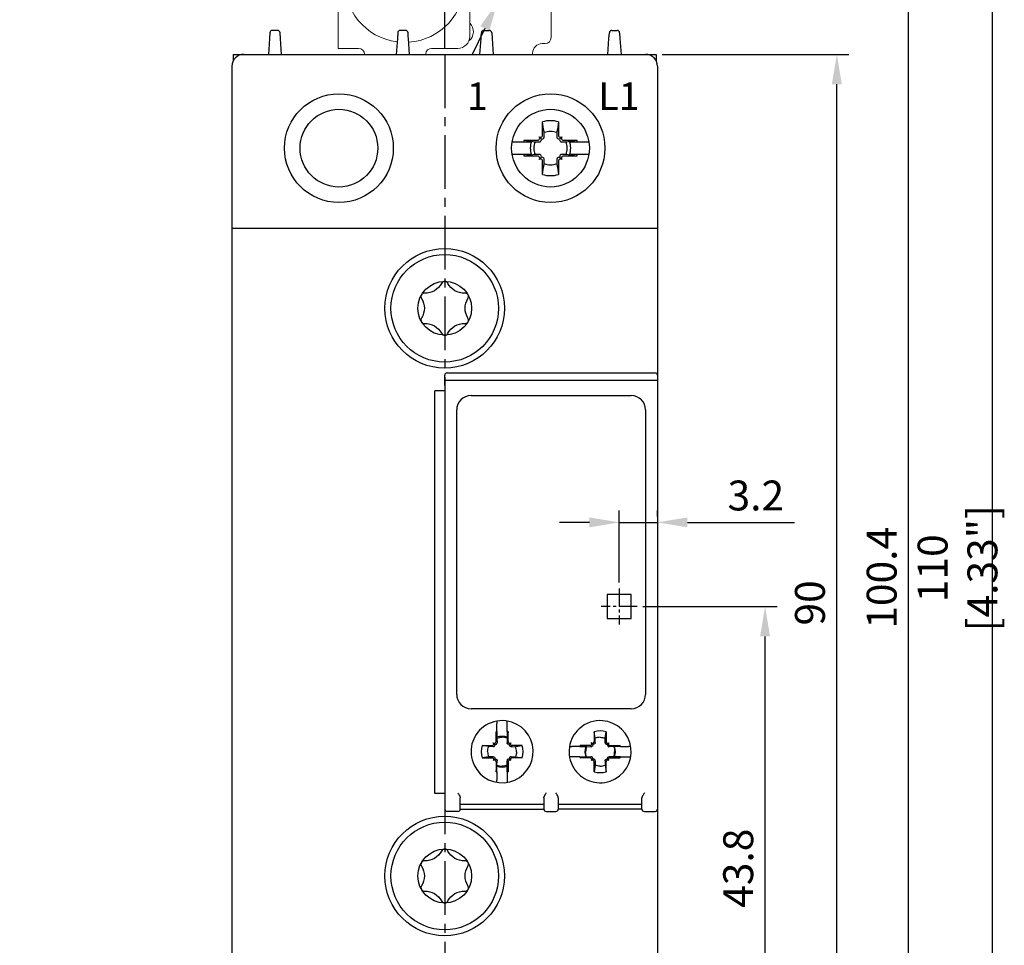
# Model space of a CAD drawing. Units: millimetres. Extents: x -367 to -6, y 36 to 271.
# Drawn here: x -88 to -6, y 112 to 190 of the extents above; entities that cross this region are included whole.
import ezdxf

# ---------------------------------------------------------------- set-up
doc = ezdxf.new("R2010")
doc.units = ezdxf.units.MM
doc.header["$LTSCALE"] = 2
doc.linetypes.add('CENTER2', pattern=[1.125, 0.75, -0.125, 0.125, -0.125])
doc.layers.get('DEFPOINTS').update_dxf_attribs({"color": 3})
doc.layers.add('0-CL', color=3, linetype='CENTER2')
doc.layers.add('0-DIM', color=3, linetype='Continuous')
doc.styles.add('ROMANS', font='romans.shx', dxfattribs={"width": 0.85})
doc.dimstyles.new('STAND01', dxfattribs={"dimtxt": 2.5, "dimasz": 2.5, "dimexe": 1, "dimexo": 0.5, "dimgap": 1, "dimtad": 1, "dimdec": 8, "dimdsep": 46, "dimtxsty": 'ROMANS', "dimcen": 0.09, "dimadec": 8, "dimazin": 2, "dimtp": 0.05, "dimtm": 0.05, "dimtfac": 0.6, "dimtdec": 8, "dimtmove": 0, "dimatfit": 0, "dimfxl": 1, "dimtolj": 1, "dimarcsym": 0})

# ---------------------------------------------------------------- blocks, each defined once
blk = doc.blocks.new('*D23')
at = {"layer": '0-DIM', "color": 0, "lineweight": -2, "transparency": 16777216}
for p, q in [((-95.1, 160.695), (-95.1, 206.625)), ((-90.6, 122.125), (-90.6, 206.625)), ((-97.6, 205.625), (-100.1, 205.625)), ((-95.1, 205.625), (-90.6, 205.625)), ((-88.1, 205.625), (-79.148, 205.625))]:
    blk.add_line(p, q, dxfattribs=at)
at = {"layer": '0-DIM', "color": 0, "transparency": 16777216}
for points in [[(-97.6, 206.042), (-97.6, 205.208), (-95.1, 205.625)], [(-88.1, 206.042), (-88.1, 205.208), (-90.6, 205.625)]]:
    blk.add_solid(points, dxfattribs=at)
at = {"layer": 'DEFPOINTS', "color": 0, "transparency": 16777216}
for p in [(-90.6, 205.625), (-95.1, 160.195), (-90.6, 121.625)]:
    blk.add_point(p, dxfattribs=at)
at = {"layer": '0-DIM', "color": 0, "transparency": 16777216, "insert": (-82.374, 207.875), "char_height": 2.5, "attachment_point": 5, "style": 'ROMANS'}
blk.add_mtext('\\A1;4.5', dxfattribs=at)
blk = doc.blocks.new('*D19')
at = {"layer": '0-DIM', "color": 0, "lineweight": -2, "transparency": 16777216}
for p, q in [((-36.225, 140.425), (-25, 140.425)), ((-26, 99.125), (-26, 137.925)), ((-35.525, 96.625), (-25, 96.625))]:
    blk.add_line(p, q, dxfattribs=at)
at = {"layer": '0-DIM', "color": 0, "transparency": 16777216}
for points in [[(-26.417, 137.925), (-25.583, 137.925), (-26, 140.425)], [(-26.417, 99.125), (-25.583, 99.125), (-26, 96.625)]]:
    blk.add_solid(points, dxfattribs=at)
at = {"layer": 'DEFPOINTS', "color": 0, "transparency": 16777216}
for p in [(-36.725, 140.425), (-26, 140.425), (-36.025, 96.625)]:
    blk.add_point(p, dxfattribs=at)
at = {"layer": '0-DIM', "color": 0, "transparency": 16777216, "insert": (-28.25, 118.525), "char_height": 2.5, "attachment_point": 5, "rotation": 90, "style": 'ROMANS'}
blk.add_mtext('\\A1;43.8', dxfattribs=at)
blk = doc.blocks.new('*D20')
at = {"layer": '0-DIM', "color": 0, "lineweight": -2, "transparency": 16777216}
for p, q in [((-38.2, 142.425), (-38.2, 148.463)), ((-35, 147.963), (-35, 148.463)), ((-40.7, 147.463), (-43.2, 147.463)), ((-38.2, 147.463), (-35, 147.463)), ((-32.5, 147.463), (-23.548, 147.463))]:
    blk.add_line(p, q, dxfattribs=at)
at = {"layer": '0-DIM', "color": 0, "transparency": 16777216}
for points in [[(-40.7, 147.879), (-40.7, 147.046), (-38.2, 147.463)], [(-32.5, 147.879), (-32.5, 147.046), (-35, 147.463)]]:
    blk.add_solid(points, dxfattribs=at)
at = {"layer": 'DEFPOINTS', "color": 0, "transparency": 16777216}
for p in [(-35, 147.463), (-35, 147.463), (-38.2, 141.925)]:
    blk.add_point(p, dxfattribs=at)
at = {"layer": '0-DIM', "color": 0, "transparency": 16777216, "insert": (-26.774, 149.713), "char_height": 2.5, "attachment_point": 5, "style": 'ROMANS'}
blk.add_mtext('\\A1;3.2', dxfattribs=at)
blk = doc.blocks.new('*D21')
at = {"layer": '0-DIM', "color": 0, "lineweight": -2, "transparency": 16777216}
for p, q in [((-43.75, 193.025), (-13, 193.025)), ((-14, 95.125), (-14, 190.525)), ((-45.15, 92.625), (-13, 92.625))]:
    blk.add_line(p, q, dxfattribs=at)
at = {"layer": '0-DIM', "color": 0, "transparency": 16777216}
for points in [[(-14.417, 190.525), (-13.583, 190.525), (-14, 193.025)], [(-14.417, 95.125), (-13.583, 95.125), (-14, 92.625)]]:
    blk.add_solid(points, dxfattribs=at)
at = {"layer": 'DEFPOINTS', "color": 0, "transparency": 16777216}
for p in [(-44.25, 193.025), (-14, 193.025), (-45.65, 92.625)]:
    blk.add_point(p, dxfattribs=at)
at = {"layer": '0-DIM', "color": 0, "transparency": 16777216, "insert": (-16.25, 142.825), "char_height": 2.5, "attachment_point": 5, "rotation": 90, "style": 'ROMANS'}
blk.add_mtext('\\A1;100.4', dxfattribs=at)
blk = doc.blocks.new('*D22')
at = {"layer": '0-DIM', "color": 0, "lineweight": -2, "transparency": 16777216}
for p, q in [((-43.4, 198.625), (-6, 198.625)), ((-7, 196.125), (-7, 91.125)), ((-43.9, 88.625), (-6, 88.625))]:
    blk.add_line(p, q, dxfattribs=at)
at = {"layer": '0-DIM', "color": 0, "transparency": 16777216}
for points in [[(-7.417, 196.125), (-6.583, 196.125), (-7, 198.625)], [(-7.417, 91.125), (-6.583, 91.125), (-7, 88.625)]]:
    blk.add_solid(points, dxfattribs=at)
at = {"layer": 'DEFPOINTS', "color": 0, "transparency": 16777216}
for p in [(-43.9, 198.625), (-44.4, 88.625), (-7, 88.625)]:
    blk.add_point(p, dxfattribs=at)
at = {"layer": '0-DIM', "color": 0, "transparency": 16777216, "insert": (-9.905, 143.625), "char_height": 2.5, "attachment_point": 5, "rotation": 90, "style": 'ROMANS'}
blk.add_mtext('\\A1;110 [4.33"]', dxfattribs=at)
blk = doc.blocks.new('*D24')
at = {"layer": '0-DIM', "color": 0, "lineweight": -2, "transparency": 16777216}
for p, q in [((-34.6, 186.625), (-19, 186.625)), ((-20, 99.125), (-20, 184.125)), ((-34.6, 96.625), (-19, 96.625))]:
    blk.add_line(p, q, dxfattribs=at)
at = {"layer": '0-DIM', "color": 0, "transparency": 16777216}
for points in [[(-20.417, 184.125), (-19.583, 184.125), (-20, 186.625)], [(-20.417, 99.125), (-19.583, 99.125), (-20, 96.625)]]:
    blk.add_solid(points, dxfattribs=at)
at = {"layer": 'DEFPOINTS', "color": 0, "transparency": 16777216}
for p in [(-35.1, 186.625), (-20, 186.625), (-35.1, 96.625)]:
    blk.add_point(p, dxfattribs=at)
at = {"layer": '0-DIM', "color": 0, "transparency": 16777216, "insert": (-22.25, 140.725), "char_height": 2.5, "attachment_point": 5, "rotation": 90, "style": 'ROMANS'}
blk.add_mtext('\\A1;90', dxfattribs=at)
blk = doc.blocks.new('*D25')
at = {"layer": '0-DIM', "color": 0, "lineweight": -2, "transparency": 16777216}
for p, q in [((-45.353, 197.256), (-40.573, 207.136)), ((-48.358, 191.045), (-46.442, 195.005)), ((-49.447, 188.794), (-50.536, 186.544))]:
    blk.add_line(p, q, dxfattribs=at)
at = {"layer": '0-DIM', "color": 0, "transparency": 16777216}
for points in [[(-45.728, 197.437), (-44.978, 197.074), (-46.442, 195.005)], [(-49.822, 188.976), (-49.072, 188.613), (-48.358, 191.045)]]:
    blk.add_solid(points, dxfattribs=at)
at = {"layer": 'DEFPOINTS', "color": 0, "transparency": 16777216}
for p in [(-46.442, 195.005), (-48.358, 191.045)]:
    blk.add_point(p, dxfattribs=at)
at = {"layer": '0-DIM', "color": 0, "transparency": 16777216, "insert": (-44.444, 204.301), "char_height": 2.5, "attachment_point": 5, "rotation": 64.18116, "style": 'ROMANS'}
blk.add_mtext('\\A1;∅4.4', dxfattribs=at)
blk = doc.blocks.new('*D31')
at = {"layer": '0-DIM', "color": 0, "lineweight": -2, "transparency": 16777216}
for p, q in [((-52.8, 187.125), (-52.8, 210.865)), ((-47.4, 196.675), (-47.4, 210.865)), ((-55.3, 209.865), (-64.354, 209.865)), ((-47.4, 209.865), (-52.8, 209.865)), ((-44.9, 209.865), (-42.4, 209.865))]:
    blk.add_line(p, q, dxfattribs=at)
at = {"layer": '0-DIM', "color": 0, "transparency": 16777216}
for points in [[(-55.3, 210.282), (-55.3, 209.449), (-52.8, 209.865)], [(-44.9, 210.282), (-44.9, 209.449), (-47.4, 209.865)]]:
    blk.add_solid(points, dxfattribs=at)
at = {"layer": 'DEFPOINTS', "color": 0, "transparency": 16777216}
for p in [(-47.4, 209.865), (-47.4, 196.175), (-52.8, 186.625)]:
    blk.add_point(p, dxfattribs=at)
at = {"layer": '0-DIM', "color": 0, "transparency": 16777216, "insert": (-61.077, 212.115), "char_height": 2.5, "attachment_point": 5, "style": 'ROMANS'}
blk.add_mtext('\\A1;5.4', dxfattribs=at)
blk = doc.blocks.new('CGI0767-02')
at = {"linetype": 'Continuous', "lineweight": 0}
for p, q in [((-61.7, 198.625), (-61.7, 187.125)), ((-50.7, 197.625), (-50.7, 188.125)), ((-43.9, 196.925), (-43.9, 188.025)), ((-61.7, 187.125), (-60, 187.125)), ((-53.89183442, 187.125), (-51.7, 187.125)), ((-44.4, 187.525), (-44.65, 187.525)), ((-54.38993177, 186.66857787), (-54.39374434, 186.625)), ((-45.45, 186.725), (-45.45, 186.625))]:
    blk.add_line(p, q, dxfattribs=at)
for p, q in [((-66.77044395, 188.625), (-67.22955605, 188.625)), ((-56.07044395, 188.625), (-56.52955605, 188.625)), ((-49.52955605, 188.625), (-49.07044395, 188.625)), ((-38.82955605, 188.625), (-38.37044395, 188.625)), ((-67.46160742, 187.9508887), (-67.55, 186.625)), ((-67.42911308, 188.4383038), (-67.46160742, 187.9508887)), ((-66.53839258, 187.9508887), (-66.57088692, 188.4383038)), ((-66.45, 186.625), (-66.53839258, 187.9508887)), ((-56.76160742, 187.9508887), (-56.85, 186.625)), ((-56.72911308, 188.4383038), (-56.76160742, 187.9508887)), ((-55.85, 188.125), (-55.87088692, 188.4383038)), ((-55.83839258, 187.9508887), (-55.85, 188.125)), ((-55.75, 186.625), (-55.83839258, 187.9508887)), ((-49.85, 186.625), (-49.76160742, 187.9508887)), ((-49.76160742, 187.9508887), (-49.75, 188.125)), ((-49.75, 188.125), (-49.72911308, 188.4383038)), ((-48.87088692, 188.4383038), (-48.83839258, 187.9508887)), ((-48.83839258, 187.9508887), (-48.75, 186.625)), ((-39.15, 186.625), (-39.06160742, 187.9508887)), ((-39.06160742, 187.9508887), (-39.02911308, 188.4383038)), ((-38.17088692, 188.4383038), (-38.13839258, 187.9508887)), ((-38.13839258, 187.9508887), (-38.05, 186.625)), ((-70.5, 186.625), (-70.5, 186.06088989)), ((-70.5, 186.625), (-35.1, 186.625)), ((-69.6, 186.625), (-36, 186.625)), ((-35.1, 186.625), (-35.1, 186.0608899)), ((-70.6, 185.625), (-70.6, 97.625)), ((-35, 185.625), (-35, 97.625)), ((-44.61380726, 179.859631), (-44.616874, 180.97619946)), ((-44.52426151, 180.36266121), (-44.616874, 180.97619946)), ((-43.283126, 180.97619946), (-43.37573849, 180.36266121)), ((-43.283126, 180.97619946), (-43.28619274, 179.859631)), ((-44.76317169, 179.58817169), (-44.90316865, 179.72816864)), ((-44.68047734, 179.72755701), (-44.65962232, 179.74841203)), ((-44.53684301, 179.58392267), (-44.51611434, 179.60490404)), ((-43.38388566, 179.60490404), (-43.36315699, 179.58392267)), ((-43.24037768, 179.74841203), (-43.21952266, 179.72755701)), ((-43.13682831, 179.58817169), (-42.99683136, 179.72816864)), ((-47.15485742, 179.3148045), (-46.18575739, 179.3148045)), ((-46.18575739, 179.3148045), (-45.54970481, 179.3148045)), ((-46.15119946, 179.441874), (-45.034631, 179.43880726)), ((-46.15119946, 179.441874), (-45.53766121, 179.34926151)), ((-45.53766121, 179.34926151), (-45.30738973, 179.3148045)), ((-44.92341203, 179.48462232), (-44.90255701, 179.50547734)), ((-44.77990404, 179.34111434), (-44.75892267, 179.36184301)), ((-43.14107733, 179.36184301), (-43.12009596, 179.34111434)), ((-42.99744299, 179.50547734), (-42.97658797, 179.48462232)), ((-42.865369, 179.43880726), (-41.74880054, 179.441874)), ((-42.65284181, 179.30583688), (-42.59261027, 179.3148045)), ((-42.59261027, 179.3148045), (-42.36233879, 179.34926151)), ((-42.36233879, 179.34926151), (-41.74880054, 179.441874)), ((-42.35029519, 179.3148045), (-41.71424262, 179.3148045)), ((-41.71424262, 179.3148045), (-40.74514258, 179.3148045)), ((-46.18575739, 178.2351955), (-47.15485742, 178.2351955)), ((-45.54970481, 178.2351955), (-46.18575739, 178.2351955)), ((-45.53766121, 178.20073849), (-46.15119946, 178.108126)), ((-45.034631, 178.11119274), (-46.15119946, 178.108126)), ((-45.30738973, 178.2351955), (-45.53766121, 178.20073849)), ((-44.90255701, 178.04452266), (-44.92341203, 178.06537768)), ((-44.76317169, 177.96182832), (-44.90316865, 177.82183136)), ((-44.75892267, 178.18815699), (-44.77990404, 178.20888566)), ((-44.51611434, 177.94509596), (-44.53684301, 177.96607733)), ((-43.36315699, 177.96607733), (-43.38388566, 177.94509596)), ((-43.12009596, 178.20888566), (-43.14107733, 178.18815699)), ((-43.13682831, 177.96182832), (-42.99683136, 177.82183136)), ((-42.97658797, 178.06537768), (-42.99744299, 178.04452266)), ((-41.74880054, 178.108126), (-42.865369, 178.11119274)), ((-42.59261027, 178.2351955), (-42.65284181, 178.24416312)), ((-42.36233879, 178.20073849), (-42.59261027, 178.2351955)), ((-41.74880054, 178.108126), (-42.36233879, 178.20073849)), ((-41.71424262, 178.2351955), (-42.35029519, 178.2351955)), ((-40.74514258, 178.2351955), (-41.71424262, 178.2351955)), ((-44.65962232, 177.80158798), (-44.68047734, 177.82244299)), ((-44.616874, 176.57380054), (-44.61380726, 177.690369)), ((-44.616874, 176.57380054), (-44.52426151, 177.18733879)), ((-43.37573849, 177.18733879), (-43.283126, 176.57380054)), ((-43.28619274, 177.690369), (-43.283126, 176.57380054)), ((-43.21952266, 177.82244299), (-43.24037768, 177.80158798)), ((-35, 172.04699666), (-70.6, 172.04699666)), ((-52.6, 159.975), (-35.2, 159.975)), ((-52.8, 159.73077852), (-52.8, 159.775)), ((-52.8, 159.68257094), (-52.8, 159.73077852)), ((-52.8, 159.22101738), (-52.8, 159.68257094)), ((-52.8, 159.375), (-35, 159.375)), ((-52.8, 158.92250622), (-52.8, 159.22101738)), ((-52.8, 158.47484767), (-53.61869444, 158.47484767)), ((-53.61869444, 124.77515233), (-53.61869444, 158.47484767)), ((-52.8, 158.92250622), (-52.8, 124.32749378)), ((-50.6, 158.075), (-37.2, 158.075)), ((-51.8, 133.075), (-51.8, 156.875)), ((-36, 156.875), (-36, 133.075)), ((-37.2, 141.425), (-39.2, 141.425)), ((-39.2, 141.425), (-39.2, 139.425)), ((-37.2, 139.425), (-37.2, 141.425)), ((-39.2, 139.425), (-37.2, 139.425)), ((-37.2, 131.875), (-50.6, 131.875)), ((-48.43214286, 130.83878169), (-48.43214286, 130.64518105)), ((-48.43214286, 129.97177331), (-48.43214286, 130.64518105)), ((-47.56785714, 130.64518105), (-47.56785714, 130.83878169)), ((-47.56785714, 129.97177331), (-47.56785714, 130.64518105)), ((-48.50710058, 129.11899287), (-48.50938079, 129.94919301)), ((-48.50938079, 129.94919301), (-48.42721975, 129.40234107)), ((-48.43214286, 129.97177331), (-48.43214286, 129.48024744)), ((-48.42721975, 129.40234107), (-48.41794238, 129.02983467)), ((-47.57278025, 129.40234107), (-47.58205762, 129.02983467)), ((-47.49061921, 129.94919301), (-47.57278025, 129.40234107)), ((-47.56785714, 129.97177331), (-47.56785714, 129.48024744)), ((-47.49289942, 129.11899287), (-47.49061921, 129.94919301)), ((-40.30937155, 129.94582806), (-40.30710058, 129.11899287)), ((-40.22711824, 129.3983568), (-40.30937155, 129.94582806)), ((-40.21794238, 129.02983467), (-40.22711824, 129.3983568)), ((-39.38205762, 129.02983467), (-39.37288176, 129.3983568)), ((-39.37288176, 129.3983568), (-39.29062846, 129.94582806)), ((-39.29062846, 129.94582806), (-39.29289942, 129.11899287)), ((-49.67082806, 128.78437154), (-48.84399287, 128.78210058)), ((-49.1233568, 128.70211824), (-49.67082806, 128.78437154)), ((-48.75483467, 128.69294238), (-49.1233568, 128.70211824)), ((-48.75495603, 128.81877803), (-48.73826045, 128.8354736)), ((-48.65098815, 128.92598815), (-48.7387501, 129.0137501)), ((-48.66438332, 128.72820531), (-48.64758659, 128.74479974)), ((-48.5604736, 129.01326045), (-48.54377803, 129.02995603)), ((-48.46979974, 128.92258659), (-48.45320531, 128.93938332)), ((-47.53020026, 128.92258659), (-47.54679469, 128.93938332)), ((-47.4395264, 129.01326045), (-47.45622197, 129.02995603)), ((-47.33561669, 128.72820531), (-47.35241341, 128.74479974)), ((-47.34901185, 128.92598815), (-47.2612499, 129.0137501)), ((-47.24504397, 128.81877803), (-47.26173955, 128.8354736)), ((-47.24516533, 128.69294238), (-46.8766432, 128.70211824)), ((-46.32917194, 128.78437154), (-47.15600713, 128.78210058)), ((-46.8766432, 128.70211824), (-46.32917194, 128.78437154)), ((-42.36378169, 128.70714286), (-42.17018105, 128.70714286)), ((-41.49677331, 128.70714286), (-42.17018105, 128.70714286)), ((-41.49677331, 128.70714286), (-41.00524744, 128.70714286)), ((-40.64399287, 128.78210058), (-41.47419301, 128.78438079)), ((-41.47419301, 128.78438079), (-40.92734107, 128.70221975)), ((-40.92734107, 128.70221975), (-40.55483467, 128.69294238)), ((-40.53826045, 128.8354736), (-40.55495603, 128.81877803)), ((-40.45098815, 128.92598815), (-40.5387501, 129.0137501)), ((-40.44758659, 128.74479974), (-40.46438332, 128.72820531)), ((-40.34377803, 129.02995603), (-40.3604736, 129.01326045)), ((-40.25320531, 128.93938332), (-40.26979974, 128.92258659)), ((-39.34679469, 128.93938332), (-39.33020026, 128.92258659)), ((-39.25622197, 129.02995603), (-39.2395264, 129.01326045)), ((-39.15241341, 128.74479974), (-39.13561669, 128.72820531)), ((-39.14901185, 128.92598815), (-39.0612499, 129.0137501)), ((-39.06173955, 128.8354736), (-39.04504397, 128.81877803)), ((-38.67265893, 128.70221975), (-39.04516533, 128.69294238)), ((-38.95600713, 128.78210058), (-38.12580699, 128.78438079)), ((-38.12580699, 128.78438079), (-38.67265893, 128.70221975)), ((-38.10322669, 128.70714286), (-38.59475256, 128.70714286)), ((-38.10322669, 128.70714286), (-37.42981895, 128.70714286)), ((-37.23621831, 128.70714286), (-37.42981895, 128.70714286)), ((-49.1233568, 127.84788176), (-49.67082806, 127.76562845)), ((-49.67082806, 127.76562845), (-48.84399287, 127.76789942)), ((-48.75483467, 127.85705762), (-49.1233568, 127.84788176)), ((-48.75495603, 127.73122197), (-48.73826045, 127.7145264)), ((-48.66438332, 127.82179469), (-48.64758659, 127.80520026)), ((-47.33561669, 127.82179469), (-47.35241341, 127.80520026)), ((-47.24504397, 127.73122197), (-47.26173955, 127.7145264)), ((-47.24516533, 127.85705762), (-46.8766432, 127.84788176)), ((-46.32917194, 127.76562845), (-47.15600713, 127.76789942)), ((-46.8766432, 127.84788176), (-46.32917194, 127.76562845)), ((-42.17018105, 127.84285714), (-42.36378169, 127.84285714)), ((-41.49677331, 127.84285714), (-42.17018105, 127.84285714)), ((-41.49677331, 127.84285714), (-41.00524744, 127.84285714)), ((-41.47419301, 127.76561921), (-40.92734107, 127.84778025)), ((-40.64399287, 127.76789942), (-41.47419301, 127.76561921)), ((-40.92734107, 127.84778025), (-40.55483467, 127.85705762)), ((-40.53826045, 127.7145264), (-40.55495603, 127.73122197)), ((-40.44758659, 127.80520026), (-40.46438332, 127.82179469)), ((-39.15241341, 127.80520026), (-39.13561669, 127.82179469)), ((-39.06173955, 127.7145264), (-39.04504397, 127.73122197)), ((-38.67265893, 127.84778025), (-39.04516533, 127.85705762)), ((-38.95600713, 127.76789942), (-38.12580699, 127.76561921)), ((-38.12580699, 127.76561921), (-38.67265893, 127.84778025)), ((-38.10322669, 127.84285714), (-38.59475256, 127.84285714)), ((-38.10322669, 127.84285714), (-37.42981895, 127.84285714)), ((-37.42981895, 127.84285714), (-37.23621831, 127.84285714)), ((-48.65098815, 127.62401185), (-48.7387501, 127.5362499)), ((-48.5604736, 127.53673955), (-48.54377803, 127.52004397)), ((-48.50710058, 127.43100713), (-48.50938079, 126.60080699)), ((-48.50938079, 126.60080699), (-48.42721975, 127.14765893)), ((-48.46979974, 127.62741341), (-48.45320531, 127.61061668)), ((-48.43214286, 126.57822669), (-48.43214286, 127.06975256)), ((-48.42721975, 127.14765893), (-48.41794238, 127.52016533)), ((-47.57278025, 127.14765893), (-47.58205762, 127.52016533)), ((-47.49061921, 126.60080699), (-47.57278025, 127.14765893)), ((-47.56785714, 126.57822669), (-47.56785714, 127.06975256)), ((-47.53020026, 127.62741341), (-47.54679469, 127.61061668)), ((-47.49289942, 127.43100713), (-47.49061921, 126.60080699)), ((-47.4395264, 127.53673955), (-47.45622197, 127.52004397)), ((-47.34901185, 127.62401185), (-47.2612499, 127.5362499)), ((-40.45098815, 127.62401185), (-40.5387501, 127.5362499)), ((-40.34377803, 127.52004397), (-40.3604736, 127.53673955)), ((-40.30937155, 126.60417194), (-40.30710058, 127.43100713)), ((-40.22711824, 127.1516432), (-40.30937155, 126.60417194)), ((-40.25320531, 127.61061668), (-40.26979974, 127.62741341)), ((-40.21794238, 127.52016533), (-40.22711824, 127.1516432)), ((-39.38205762, 127.52016533), (-39.37288176, 127.1516432)), ((-39.37288176, 127.1516432), (-39.29062846, 126.60417194)), ((-39.34679469, 127.61061668), (-39.33020026, 127.62741341)), ((-39.29062846, 126.60417194), (-39.29289942, 127.43100713)), ((-39.25622197, 127.52004397), (-39.2395264, 127.53673955)), ((-39.14901185, 127.62401185), (-39.0612499, 127.5362499)), ((-48.43214286, 126.57822669), (-48.43214286, 125.90481895)), ((-47.56785714, 126.57822669), (-47.56785714, 125.90481895)), ((-48.43214286, 125.71121831), (-48.43214286, 125.90481895)), ((-47.56785714, 125.90481895), (-47.56785714, 125.71121831)), ((-52.8, 124.77515233), (-53.61869444, 124.77515233)), ((-51.5, 124.32749378), (-51.5, 124.42824574)), ((-44.5, 124.42824574), (-44.5, 124.32749378)), ((-43.3, 124.42824574), (-43.3, 124.32749378)), ((-36.3, 124.32749378), (-36.3, 124.42824574)), ((-52.8, 124.32749378), (-52.8, 124.02898262)), ((-52.8, 124.02898262), (-52.8, 123.56742906)), ((-52.8, 123.56742906), (-52.8, 123.51922148)), ((-51.5, 124.02798759), (-51.5, 124.32749378)), ((-51.5, 123.56643402), (-51.5, 124.02798759)), ((-51.5, 123.875), (-44.5, 123.875)), ((-51.5, 123.51822152), (-51.5, 123.56643402)), ((-44.5, 124.32749378), (-44.5, 124.02798759)), ((-44.5, 124.02798759), (-44.5, 123.56643402)), ((-44.5, 123.56643402), (-44.5, 123.51822152)), ((-43.3, 124.32749378), (-43.3, 124.02798759)), ((-43.3, 124.02798759), (-43.3, 123.56643402)), ((-43.3, 123.875), (-36.3, 123.875)), ((-43.3, 123.56643402), (-43.3, 123.51822152)), ((-36.3, 124.02798759), (-36.3, 124.32749378)), ((-36.3, 123.56643402), (-36.3, 124.02798759)), ((-36.3, 123.51822152), (-36.3, 123.56643402)), ((-35, 123.56742906), (-35, 123.51922148)), ((-52.8, 123.51922148), (-52.8, 123.475)), ((-51.699, 123.275), (-52.6, 123.275)), ((-51.5, 123.474), (-51.5, 123.51822152)), ((-51.5, 123.475), (-44.5, 123.475)), ((-44.5, 123.51822152), (-44.5, 123.474)), ((-44.301, 123.275), (-43.499, 123.275)), ((-43.3, 123.51822152), (-43.3, 123.474)), ((-36.3, 123.475), (-43.3, 123.475)), ((-36.3, 123.474), (-36.3, 123.51822152)), ((-36.101, 123.275), (-35.2, 123.275)), ((-35, 123.51922148), (-35, 123.475))]:
    blk.add_line(p, q)
for points in [[(-44.76317169, 179.58817169, 0.1938267676), (-44.64866318, 179.53898471, 0.2050295418), (-44.53684301, 179.58392267)], [(-44.75892267, 179.36184301, 0.249296285), (-44.71667602, 179.5001775, 0.1518698878), (-44.76317169, 179.58817169)], [(-44.48083688, 180.07215819), (-44.48083688, 180.07215819, 0.0003477765), (-44.52426151, 180.36266121)], [(-44.51611434, 179.60490404, 0.1057065498), (-44.48210792, 179.65823037, 0.0970080967), (-44.4720662, 179.71788994)], [(-44.4720662, 179.71788994), (-44.4720662, 179.71788994, 0.0003123931), (-44.48083688, 180.07215819)], [(-43.4279338, 179.71788994, 0.1621469993), (-43.39931476, 179.62325843, 0.0395956149), (-43.38388566, 179.60490404)], [(-43.41916312, 180.07215819), (-43.41916312, 180.07215819, 0.0002825023), (-43.4279338, 179.71788994)], [(-43.37573849, 180.36266121), (-43.37573849, 180.36266121, 0.0003477765), (-43.41916312, 180.07215819)], [(-43.36315699, 179.58392267, 0.2492962849), (-43.2248225, 179.54167602, 0.1518698878), (-43.13682831, 179.58817169)], [(-43.13682831, 179.58817169, 0.1938267676), (-43.18601529, 179.47366318, 0.2050295418), (-43.14107733, 179.36184301)], [(-45.30738973, 179.3148045), (-45.30738973, 179.3148045, 0.0000902685), (-45.24715819, 179.30583688)], [(-45.24715819, 179.30583688), (-45.24715819, 179.30583688, 0.0002916221), (-44.89288994, 179.2970662)], [(-44.89288994, 179.2970662), (-44.89288994, 179.2970662, 0.1271903623), (-44.81596641, 179.3148045)], [(-44.81596641, 179.3148045), (-44.81596641, 179.3148045, 0.0741445789), (-44.77990404, 179.34111434)], [(-43.12009596, 179.34111434), (-43.12009596, 179.34111434, 0.0741605273), (-43.08403359, 179.3148045)], [(-43.08403359, 179.3148045), (-43.08403359, 179.3148045, 0.1275463861), (-43.00711006, 179.2970662)], [(-43.00711006, 179.2970662), (-43.00711006, 179.2970662, 0.0003019071), (-42.65284181, 179.30583688)], [(-45.24715819, 178.24416312), (-45.24715819, 178.24416312, 0.0000912395), (-45.30738973, 178.2351955)], [(-44.89288994, 178.2529338), (-44.89288994, 178.2529338, 0.0002916221), (-45.24715819, 178.24416312)], [(-44.81596641, 178.2351955), (-44.81596641, 178.2351955, 0.1275463861), (-44.89288994, 178.2529338)], [(-44.77990404, 178.20888566), (-44.77990404, 178.20888566, 0.0741605273), (-44.81596641, 178.2351955)], [(-44.76317169, 177.96182832, 0.1938267676), (-44.71398471, 178.07633682, 0.2050295418), (-44.75892267, 178.18815699)], [(-44.53684301, 177.96607733, 0.249296285), (-44.6751775, 178.00832398, 0.1518698878), (-44.76317169, 177.96182832)], [(-44.4720662, 177.83211006, 0.1621469993), (-44.50068524, 177.92674157, 0.0395956149), (-44.51611434, 177.94509596)], [(-43.38388566, 177.94509596, 0.1057065497), (-43.41789208, 177.89176963, 0.0970080967), (-43.4279338, 177.83211006)], [(-43.13682831, 177.96182832, 0.1938267676), (-43.25133682, 178.01101529, 0.2050295418), (-43.36315699, 177.96607733)], [(-43.14107733, 178.18815699, 0.2492962849), (-43.18332398, 178.0498225, 0.1518698878), (-43.13682831, 177.96182832)], [(-43.08403359, 178.2351955), (-43.08403359, 178.2351955, 0.0741445789), (-43.12009596, 178.20888566)], [(-43.00711006, 178.2529338), (-43.00711006, 178.2529338, 0.1271903623), (-43.08403359, 178.2351955)], [(-42.65284181, 178.24416312), (-42.65284181, 178.24416312, 0.0002735484), (-43.00711006, 178.2529338)], [(-44.52426151, 177.18733879), (-44.52426151, 177.18733879, 0.0003394352), (-44.48083688, 177.47784181)], [(-44.48083688, 177.47784181), (-44.48083688, 177.47784181, 0.0002916221), (-44.4720662, 177.83211006)], [(-43.4279338, 177.83211006), (-43.4279338, 177.83211006, 0.0002916221), (-43.41916312, 177.47784181)], [(-43.41916312, 177.47784181), (-43.41916312, 177.47784181, 0.000382694), (-43.37573849, 177.18733879)], [(-48.42721975, 129.40234107), (-48.42721975, 129.40234107, -0.0966330985), (-48, 129.48677312)], [(-47.57278025, 129.40234107), (-47.57278025, 129.40234107, 0.0966330985), (-48, 129.48677312)], [(-39.8, 129.48275417), (-39.8, 129.48275417, 0.0965990208), (-40.22711824, 129.3983568)], [(-39.8, 129.48275417), (-39.8, 129.48275417, -0.0965990208), (-39.37288176, 129.3983568)], [(-49.20775417, 128.275), (-49.20775417, 128.275, -0.0965990208), (-49.1233568, 128.70211824)], [(-48.75483467, 128.69294238), (-48.75483467, 128.69294238, 0.0023146462), (-48.7536307, 128.69291895)], [(-48.7536307, 128.69291895, 0.1602300205), (-48.67888686, 128.71598943, 0.0391138808), (-48.66438332, 128.72820531)], [(-48.65098815, 128.92598815), (-48.65098815, 128.92598815, 0.1123379557), (-48.59973221, 128.89381884)], [(-48.61881884, 128.87473221), (-48.61881884, 128.87473221, 0.1126328667), (-48.65098815, 128.92598815)], [(-48.64758659, 128.74479974, 0.2411074309), (-48.61309047, 128.85164457, 0.0449517092), (-48.61881884, 128.87473221)], [(-48.59973221, 128.89381884, 0.2542578376), (-48.48127397, 128.9123803, 0.031868222), (-48.46979974, 128.92258659)], [(-48.45320531, 128.93938332, 0.1045030194), (-48.42619589, 128.98150957, 0.0959491376), (-48.41791895, 129.0286307)], [(-48.41791895, 129.0286307), (-48.41791895, 129.0286307, 0.0023155322), (-48.41794238, 129.02983467)], [(-47.54679469, 128.93938332, -0.1045030194), (-47.57380411, 128.98150957, -0.0959491376), (-47.58208105, 129.0286307)], [(-47.58208105, 129.0286307), (-47.58208105, 129.0286307, -0.0023155321), (-47.58205762, 129.02983467)], [(-47.40026779, 128.89381884, -0.2542578376), (-47.51872603, 128.9123803, -0.031868222), (-47.53020026, 128.92258659)], [(-47.34901185, 128.92598815), (-47.34901185, 128.92598815, -0.1123379557), (-47.40026779, 128.89381884)], [(-47.35241341, 128.74479974, -0.2411074309), (-47.38690953, 128.85164457, -0.0449517092), (-47.38118116, 128.87473221)], [(-47.38118116, 128.87473221), (-47.38118116, 128.87473221, -0.1126328667), (-47.34901185, 128.92598815)], [(-47.2463693, 128.69291895, -0.1602300205), (-47.32111314, 128.71598943, -0.0391138808), (-47.33561669, 128.72820531)], [(-47.24516533, 128.69294238), (-47.24516533, 128.69294238, -0.0023146462), (-47.2463693, 128.69291895)], [(-46.79224583, 128.275), (-46.79224583, 128.275, 0.0965990208), (-46.8766432, 128.70211824)], [(-40.92734107, 128.70221975), (-40.92734107, 128.70221975, 0.0966330985), (-41.01177312, 128.275)], [(-40.5536307, 128.69291895), (-40.5536307, 128.69291895, -0.0023155324), (-40.55483467, 128.69294238)], [(-40.46438332, 128.72820531, -0.1045030194), (-40.50650957, 128.70119589, -0.0959491376), (-40.5536307, 128.69291895)], [(-40.45098815, 128.92598815), (-40.45098815, 128.92598815, -0.1123379557), (-40.41881884, 128.87473221)], [(-40.39973221, 128.89381884), (-40.39973221, 128.89381884, -0.1126328667), (-40.45098815, 128.92598815)], [(-40.41881884, 128.87473221, -0.2542578376), (-40.43738031, 128.75627397, -0.0318682221), (-40.44758659, 128.74479974)], [(-40.26979974, 128.92258659, -0.2411074309), (-40.37664457, 128.88809047, -0.0449517091), (-40.39973221, 128.89381884)], [(-40.21791895, 129.0286307, -0.1602300205), (-40.24098944, 128.95388686, -0.0391138807), (-40.25320531, 128.93938332)], [(-40.21794238, 129.02983467), (-40.21794238, 129.02983467, -0.0023146462), (-40.21791895, 129.0286307)], [(-39.38208105, 129.0286307, 0.1602300205), (-39.35901057, 128.95388686, 0.0391138808), (-39.34679469, 128.93938332)], [(-39.38205762, 129.02983467), (-39.38205762, 129.02983467, 0.002314646), (-39.38208105, 129.0286307)], [(-39.33020026, 128.92258659, 0.2411074309), (-39.22335543, 128.88809047, 0.0449517091), (-39.20026779, 128.89381884)], [(-39.20026779, 128.89381884), (-39.20026779, 128.89381884, 0.1126328667), (-39.14901185, 128.92598815)], [(-39.18118116, 128.87473221, 0.2542578376), (-39.1626197, 128.75627397, 0.0318682221), (-39.15241341, 128.74479974)], [(-39.14901185, 128.92598815), (-39.14901185, 128.92598815, 0.1123379557), (-39.18118116, 128.87473221)], [(-39.13561669, 128.72820531, 0.1045030194), (-39.09349043, 128.70119589, 0.0959491376), (-39.0463693, 128.69291895)], [(-39.0463693, 128.69291895), (-39.0463693, 128.69291895, 0.0023155324), (-39.04516533, 128.69294238)], [(-38.67265893, 128.70221975), (-38.67265893, 128.70221975, -0.0966330985), (-38.58822688, 128.275)], [(-49.20775417, 128.275), (-49.20775417, 128.275, 0.0965990208), (-49.1233568, 127.84788176)], [(-48.75483467, 127.85705762), (-48.75483467, 127.85705762, -0.0023146457), (-48.7536307, 127.85708105)], [(-48.7536307, 127.85708105, -0.1602300205), (-48.67888686, 127.83401056, -0.0391138807), (-48.66438332, 127.82179469)], [(-48.61881884, 127.67526779), (-48.61881884, 127.67526779, -0.1126328667), (-48.65098815, 127.62401185)], [(-48.64758659, 127.80520026, -0.2411074309), (-48.61309047, 127.69835543, -0.0449517092), (-48.61881884, 127.67526779)], [(-48.59973221, 127.65618116, -0.2542578376), (-48.48127397, 127.63761969, -0.031868222), (-48.46979974, 127.62741341)], [(-47.40026779, 127.65618116, 0.2542578376), (-47.51872603, 127.63761969, 0.031868222), (-47.53020026, 127.62741341)], [(-47.35241341, 127.80520026, 0.2411074309), (-47.38690953, 127.69835543, 0.0449517092), (-47.38118116, 127.67526779)], [(-47.38118116, 127.67526779), (-47.38118116, 127.67526779, 0.1126328667), (-47.34901185, 127.62401185)], [(-47.2463693, 127.85708105, 0.1602300205), (-47.32111314, 127.83401056, 0.0391138807), (-47.33561669, 127.82179469)], [(-47.24516533, 127.85705762), (-47.24516533, 127.85705762, 0.0023146457), (-47.2463693, 127.85708105)], [(-46.79224583, 128.275), (-46.79224583, 128.275, -0.0965990208), (-46.8766432, 127.84788176)], [(-40.92734107, 127.84778025), (-40.92734107, 127.84778025, -0.0966330985), (-41.01177312, 128.275)], [(-40.5536307, 127.85708105), (-40.5536307, 127.85708105, 0.0023155314), (-40.55483467, 127.85705762)], [(-40.46438332, 127.82179469, 0.1045030194), (-40.50650957, 127.84880411, 0.0959491376), (-40.5536307, 127.85708105)], [(-40.45098815, 127.62401185), (-40.45098815, 127.62401185, 0.1123379557), (-40.41881884, 127.67526779)], [(-40.41881884, 127.67526779, 0.2542578376), (-40.43738031, 127.79372603, 0.0318682221), (-40.44758659, 127.80520026)], [(-40.26979974, 127.62741341, 0.2411074309), (-40.37664457, 127.66190953, 0.0449517091), (-40.39973221, 127.65618116)], [(-39.33020026, 127.62741341, -0.2411074309), (-39.22335543, 127.66190953, -0.0449517091), (-39.20026779, 127.65618116)], [(-39.18118116, 127.67526779, -0.2542578376), (-39.1626197, 127.79372603, -0.0318682221), (-39.15241341, 127.80520026)], [(-39.14901185, 127.62401185), (-39.14901185, 127.62401185, -0.1123379557), (-39.18118116, 127.67526779)], [(-39.13561669, 127.82179469, -0.1045030194), (-39.09349043, 127.84880411, -0.0959491376), (-39.0463693, 127.85708105)], [(-39.0463693, 127.85708105), (-39.0463693, 127.85708105, -0.0023155314), (-39.04516533, 127.85705762)], [(-38.67265893, 127.84778025), (-38.67265893, 127.84778025, 0.0966330985), (-38.58822688, 128.275)], [(-48.65098815, 127.62401185), (-48.65098815, 127.62401185, -0.1123379557), (-48.59973221, 127.65618116)], [(-48.45320531, 127.61061668, -0.1045030194), (-48.42619589, 127.56849043, -0.0959491376), (-48.41791895, 127.5213693)], [(-48.42721975, 127.14765893), (-48.42721975, 127.14765893, 0.0966330985), (-48, 127.06322688)], [(-48.41791895, 127.5213693), (-48.41791895, 127.5213693, -0.0023155322), (-48.41794238, 127.52016533)], [(-47.57278025, 127.14765893), (-47.57278025, 127.14765893, -0.0966330985), (-48, 127.06322688)], [(-47.54679469, 127.61061668, 0.1045030194), (-47.57380411, 127.56849043, 0.0959491376), (-47.58208105, 127.5213693)], [(-47.58208105, 127.5213693), (-47.58208105, 127.5213693, 0.0023155321), (-47.58205762, 127.52016533)], [(-47.34901185, 127.62401185), (-47.34901185, 127.62401185, 0.1123379557), (-47.40026779, 127.65618116)], [(-40.39973221, 127.65618116), (-40.39973221, 127.65618116, 0.1126328667), (-40.45098815, 127.62401185)], [(-40.21791895, 127.5213693, 0.1602300205), (-40.24098944, 127.59611314, 0.0391138807), (-40.25320531, 127.61061668)], [(-39.8, 127.06724583), (-39.8, 127.06724583, -0.0965990208), (-40.22711824, 127.1516432)], [(-40.21794238, 127.52016533), (-40.21794238, 127.52016533, 0.0023146462), (-40.21791895, 127.5213693)], [(-39.8, 127.06724583), (-39.8, 127.06724583, 0.0965990208), (-39.37288176, 127.1516432)], [(-39.38208105, 127.5213693, -0.1602300205), (-39.35901057, 127.59611314, -0.0391138808), (-39.34679469, 127.61061668)], [(-39.38205762, 127.52016533), (-39.38205762, 127.52016533, -0.0023146462), (-39.38208105, 127.5213693)], [(-39.20026779, 127.65618116), (-39.20026779, 127.65618116, -0.1126328667), (-39.14901185, 127.62401185)], [(-51.699, 124.82749378, -0.0019011356), (-51.64794418, 124.74622361, -0.0035762097), (-51.61444303, 124.69154612, -0.0124655201), (-51.56103403, 124.59836883, -0.0133889039), (-51.53568839, 124.54820726, -0.0148537218), (-51.52021888, 124.51261693, -0.0136260339), (-51.51191538, 124.49000674, -0.038724296), (-51.50223339, 124.45281309, -0.0405458982), (-51.5, 124.42824574)], [(-44.5, 124.42824574, -0.0429179151), (-44.49776661, 124.45281309, -0.0298590161), (-44.49153715, 124.4790623, -0.0162722018), (-44.48415088, 124.50119411, -0.0172441784), (-44.46984243, 124.53613361, -0.015123495), (-44.44574111, 124.58556853, -0.0091307256), (-44.41719705, 124.6376569, -0.0059122728), (-44.38555697, 124.69154612, -0.0048556847), (-44.33499098, 124.77354023, -0.0012631348), (-44.301, 124.82749378)], [(-43.3, 124.42824574, 0.0429179151), (-43.30223339, 124.45281309, 0.0298590161), (-43.30846285, 124.4790623, 0.0162722018), (-43.31584912, 124.50119411, 0.0172441784), (-43.33015758, 124.53613361, 0.015123495), (-43.35425889, 124.58556853, 0.0091307256), (-43.38280295, 124.6376569, 0.0059122728), (-43.41444303, 124.69154612, 0.0048556847), (-43.46500903, 124.77354023, 0.0012631348), (-43.499, 124.82749378)], [(-36.101, 124.82749378, 0.0019011356), (-36.15205582, 124.74622361, 0.0035762097), (-36.18555697, 124.69154612, 0.0124655201), (-36.23896597, 124.59836883, 0.0133889039), (-36.26431161, 124.54820726, 0.0148537218), (-36.27978112, 124.51261693, 0.0136260339), (-36.28808462, 124.49000674, 0.038724296), (-36.29776661, 124.45281309, 0.0405458982), (-36.3, 124.42824574)]]:
    blk.add_lwpolyline(points, format="xyb")
for points in [[(-52.53318187, 167.46214256, 0.610368689), (-53.06681814, 167.46214256, -0.2942891537), (-54.47410942, 166.64964256, 0.610368689), (-54.74092755, 166.1875, -0.2942891537), (-54.74092755, 164.5625, 0.610368689), (-54.47410942, 164.10035743, -0.2942891537), (-53.06681814, 163.28785743, 0.610368689), (-52.53318187, 163.28785743, -0.2942891537), (-51.12589059, 164.10035743, 0.610368689), (-50.85907245, 164.5625, -0.2942891537), (-50.85907245, 166.1875, 0.610368689), (-51.12589059, 166.64964256, -0.2942891537)], [(-52.53318187, 119.96214256, 0.610368689), (-53.06681814, 119.96214256, -0.2942891537), (-54.47410942, 119.14964256, 0.610368689), (-54.74092755, 118.6875, -0.2942891537), (-54.74092755, 117.0625, 0.610368689), (-54.47410942, 116.60035743, -0.2942891537), (-53.06681814, 115.78785743, 0.610368689), (-52.53318187, 115.78785743, -0.2942891537), (-51.12589059, 116.60035743, 0.610368689), (-50.85907245, 117.0625, -0.2942891537), (-50.85907245, 118.6875, 0.610368689), (-51.12589059, 119.14964256, -0.2942891537)]]:
    blk.add_lwpolyline(points, format="xyb", close=True)
for centre, radius in [((-61.65, 178.775), 4.55), ((-43.95, 178.775), 4.55), ((-61.65, 178.775), 3.25), ((-43.95, 178.775), 3.25), ((-52.8, 165.375), 5), ((-52.8, 165.375), 5), ((-52.8, 165.375), 4.5), ((-52.8, 165.375), 2.25), ((-52.8, 117.875), 5), ((-52.8, 117.875), 5), ((-52.8, 117.875), 4.5), ((-52.8, 117.875), 2.25)]:
    blk.add_circle(centre, radius)
for centre, radius, start, end in [((-56.15, 192.625), 5, 273.8140748642, 262.7537402074), ((-51.4, 188.525), 1, 308.6525901683, 45.5729959992), ((-51.7, 188.125), 1, 270, 0), ((-44.4, 188.025), 0.5, 270, 0), ((-60, 186.625), 0.5, 0, 90), ((-53.89183442, 186.625), 0.5, 90, 175), ((-44.65, 186.725), 0.8, 90, 180)]:
    blk.add_arc(centre, radius, start, end, dxfattribs=at)
for centre, radius, start, end in [((-67.22955605, 188.425), 0.2, 90, 176.1859251657), ((-66.77044395, 188.425), 0.2, 3.8140748343, 90), ((-56.52955605, 188.425), 0.2, 90, 176.1859251657), ((-56.07044395, 188.425), 0.2, 3.8140748343, 90.0000000001), ((-49.52955605, 188.425), 0.2, 89.9999999999, 176.1859251657), ((-49.07044395, 188.425), 0.2, 3.8140748343, 90), ((-38.82955605, 188.425), 0.2, 90, 176.1859251657), ((-38.37044395, 188.425), 0.2, 3.8140748343, 90), ((-69.6, 185.625), 1, 90, 180.0000000016), ((-36, 185.625), 1, 0, 90), ((-43.95, 178.775), 2.3, 89.9999999835, 106.8546763746), ((-43.95, 178.775), 2.3, 73.1453236254, 90), ((-43.95, 178.775), 1.4015731, 89.9999999741, 112.2558816204), ((-43.95, 178.775), 1.4015731, 67.7441183796, 90.0000000013), ((-43.95, 178.775), 2.3, 163.1453236254, 166.4262014147), ((-43.95, 178.775), 1.68832591, 161.3535439866, 198.6464560134), ((-43.95, 178.775), 1.4015731, 157.7441183796, 202.2558816204), ((-43.95, 178.775), 1.4015731, 337.7441183796, 22.2558816204), ((-43.95, 178.775), 1.68832591, 341.3535439866, 18.6464560134), ((-43.95, 178.775), 2.3, 13.5737985853, 16.8546763746), ((-43.95, 178.775), 2.3, 193.5737985853, 196.8546763746), ((-43.95, 178.775), 2.3, 343.1453236254, 346.4262014147), ((-43.95, 178.775), 1.4015731, 247.7441183796, 270.0000000259), ((-43.95, 178.775), 1.4015731, 269.9999999987, 292.2558816204), ((-43.95, 178.775), 2.3, 253.1453236254, 270.0000000165), ((-43.95, 178.775), 2.3, 270, 286.8546763746), ((-52.6, 159.775), 0.2, 90, 180), ((-35.2, 159.775), 0.2, 0, 90), ((-50.6, 156.875), 1.2, 90, 180), ((-37.2, 156.875), 1.2, 0, 90), ((-50.6, 133.075), 1.2, 180, 270), ((-37.2, 133.075), 1.2, 270, 0), ((-48, 128.275), 2.6, 116.5269810696, 71.6873005362), ((-48, 128.275), 2.6, 71.6873005362, 116.5269810696), ((-39.8, 128.275), 2.6, 132.3418162322, 85.4901531058), ((-39.8, 128.275), 2.6, 85.4901531058, 132.3418162322), ((-48, 128.35020023), 1.67816766, 104.9222914275, 107.6699820385), ((-48, 128.35020023), 1.20985707, 69.0725795111, 110.9274204889), ((-48, 128.35020023), 1.67816766, 72.3300179615, 75.0777085725), ((-39.8, 128.34683234), 1.67816766, 72.3303491272, 107.6696508728), ((-48.07183234, 128.275), 1.67816766, 162.3303491272, 197.6696508728), ((-47.92816766, 128.275), 1.67816766, 342.3303491272, 17.6696508728), ((-39.87520024, 128.275), 1.67816766, 162.3300179615, 165.0777085725), ((-39.87520024, 128.275), 1.20985707, 159.0725795111, 200.9274204889), ((-39.72479977, 128.275), 1.20985707, 339.0725795111, 20.9274204889), ((-39.72479977, 128.275), 1.67816766, 14.9222914275, 17.6699820385), ((-39.87520024, 128.275), 1.67816766, 194.9222914275, 197.6699820385), ((-39.72479977, 128.275), 1.67816766, 342.3300179615, 345.0777085725), ((-48, 128.19979977), 1.20985707, 249.0725795111, 290.9274204889), ((-48, 128.19979977), 1.67816766, 252.3300179615, 255.0777085725), ((-48, 128.19979977), 1.67816766, 284.9222914275, 287.6699820385), ((-39.8, 128.20316766), 1.67816766, 252.3303491272, 287.6696508728), ((-52.6, 123.475), 0.2, 180, 270), ((-51.699, 123.474), 0.199, 270, 0), ((-44.301, 123.474), 0.199, 180, 270), ((-43.499, 123.474), 0.199, 270, 0), ((-36.101, 123.474), 0.199, 180, 270), ((-35.2, 123.475), 0.2, 270, 0)]:
    blk.add_arc(centre, radius, start, end)
for centre, major_axis, start_param, end_param in [((-45.01420848, 179.61712881), (0.11165147, -0.11165147), 0, 1.5707963268), ((-44.79212881, 179.83920848), (0.11165147, -0.11165147), 4.7123889804, 6.2831853072), ((-44.77127379, 179.8600635), (0.11165147, -0.11165147), 0, 0.7853981634), ((-43.12872621, 179.8600635), (-0.11165147, -0.11165147), 5.4977871438, 6.2831853072), ((-43.10787119, 179.83920848), (-0.11165147, -0.11165147), 0, 1.5707963268), ((-42.88579152, 179.61712881), (-0.11165147, -0.11165147), 4.7123889804, 6.2831853072), ((-45.0350635, 179.59627379), (0.11165147, -0.11165147), 5.4977871438, 6.2831853072), ((-42.8649365, 179.59627379), (-0.11165147, -0.11165147), 0, 0.7853981634), ((-45.0350635, 177.95372621), (0.11165147, 0.11165147), 0, 0.7853981634), ((-45.01420848, 177.93287119), (0.11165147, 0.11165147), 4.7123889804, 6.2831853072), ((-42.88579152, 177.93287119), (-0.11165147, 0.11165147), 0, 1.5707963268), ((-42.8649365, 177.95372621), (-0.11165147, 0.11165147), 5.4977871438, 6.2831853072), ((-44.79212881, 177.71079152), (0.11165147, 0.11165147), 0, 1.5707963268), ((-44.77127379, 177.6899365), (0.11165147, 0.11165147), 5.4977871438, 6.2831853072), ((-43.12872621, 177.6899365), (-0.11165147, 0.11165147), 0, 0.7853981634), ((-43.10787119, 177.71079152), (-0.11165147, 0.11165147), 4.7123889804, 6.2831853072), ((-48.8443391, 128.9081611), (0.08938307, -0.08938307), 5.4977871438, 6.2831853072), ((-48.82764353, 128.92485668), (0.08938307, -0.08938307), 0, 1.5707963268), ((-48.64985668, 129.10264352), (0.08938307, -0.08938307), 4.7123889804, 6.2831853072), ((-48.6331611, 129.1193391), (0.08938307, -0.08938307), 0, 0.7853981634), ((-47.3668389, 129.1193391), (-0.08938307, -0.08938307), 5.4977871438, 6.2831853072), ((-47.35014332, 129.10264352), (-0.08938307, -0.08938307), 0, 1.5707963268), ((-47.17235648, 128.92485668), (-0.08938307, -0.08938307), 4.7123889804, 6.2831853072), ((-47.1556609, 128.9081611), (-0.08938307, -0.08938307), 0, 0.7853981634), ((-40.6443391, 128.9081611), (0.08938307, -0.08938307), 5.4977871438, 6.2831853072), ((-40.44985668, 129.10264352), (0.08938307, -0.08938307), 4.7123889804, 6.2831853072), ((-40.62764353, 128.92485668), (0.08938307, -0.08938307), 0, 1.5707963268), ((-40.4331611, 129.1193391), (0.08938307, -0.08938307), 0, 0.7853981634), ((-39.1668389, 129.1193391), (-0.08938307, -0.08938307), 5.4977871438, 6.2831853072), ((-39.15014332, 129.10264352), (-0.08938307, -0.08938307), 0, 1.5707963268), ((-38.97235648, 128.92485668), (-0.08938307, -0.08938307), 4.7123889804, 6.2831853072), ((-38.9556609, 128.9081611), (-0.08938307, -0.08938307), 0, 0.7853981634), ((-48.8443391, 127.6418389), (0.08938307, 0.08938307), 0, 0.7853981634), ((-48.82764353, 127.62514332), (0.08938307, 0.08938307), 4.7123889804, 6.2831853072), ((-47.17235648, 127.62514332), (-0.08938307, 0.08938307), 0, 1.5707963268), ((-47.1556609, 127.6418389), (-0.08938307, 0.08938307), 5.4977871438, 6.2831853072), ((-40.6443391, 127.6418389), (0.08938307, 0.08938307), 0, 0.7853981634), ((-40.62764353, 127.62514332), (0.08938307, 0.08938307), 4.7123889804, 6.2831853072), ((-38.97235648, 127.62514332), (-0.08938307, 0.08938307), 0, 1.5707963268), ((-38.9556609, 127.6418389), (-0.08938307, 0.08938307), 5.4977871438, 6.2831853072), ((-48.64985668, 127.44735647), (0.08938307, 0.08938307), 0, 1.5707963268), ((-48.6331611, 127.4306609), (0.08938307, 0.08938307), 5.4977871438, 6.2831853072), ((-47.3668389, 127.4306609), (-0.08938307, 0.08938307), 0, 0.7853981634), ((-47.35014332, 127.44735647), (-0.08938307, 0.08938307), 4.7123889804, 6.2831853072), ((-40.44985668, 127.44735647), (0.08938307, 0.08938307), 0, 1.5707963268), ((-40.4331611, 127.4306609), (0.08938307, 0.08938307), 5.4977871438, 6.2831853072), ((-39.1668389, 127.4306609), (-0.08938307, 0.08938307), 0, 0.7853981634), ((-39.15014332, 127.44735647), (-0.08938307, 0.08938307), 4.7123889804, 6.2831853072)]:
    blk.add_ellipse(centre, major_axis=major_axis, ratio=0.9945218954, start_param=start_param, end_param=end_param)
at = {"layer": '0-CL', "ltscale": 3}
blk.add_line((-52.80000001, 186.625), (-52.80000001, 96.625), dxfattribs=at)
at = {"layer": '0-CL'}
for p, q in [((-38.2, 141.925), (-38.2, 138.925)), ((-36.7, 140.425), (-39.7, 140.425))]:
    blk.add_line(p, q, dxfattribs=at)
at = {"char_height": 2.3}
for s, insert, width, attachment_point in [('{\\fSwis721 BT|b0|i0|c0|p34;1}', (-49.2, 181.975), 15.5606694904, 9), ('{\\fSwis721 BT|b0|i0|c0|p34;L1}', (-39.95, 181.975), 6.7996485983, 7)]:
    blk.add_mtext(s, dxfattribs=dict(at, insert=insert, width=width, attachment_point=attachment_point))
at = {"layer": '0-DIM'}
dim = blk.add_linear_dim(base=(-47.4000000049, 209.8654805088), p1=(-52.8000000062, 186.6249999997), p2=(-47.4000000049, 196.175), dimstyle='STAND01', dxfattribs=at)
dim.commit()
dim.dimension.update_dxf_attribs({"geometry": '*D31', "text_midpoint": (-61.0767857205, 209.8654805088), "dimtype": 160})
for base, p1, p2, angle, picture, middle in [((-90.6, 205.625), (-95.1, 160.19476498), (-90.6, 121.625), 180, '*D23', (-82.37380953, 207.875)), ((-7.0000000013, 88.625), (-43.9000000049, 198.625), (-44.4000000049, 88.625), 90, '*D22', (-9.904761906, 143.625)), ((-14.0000000013, 193.025), (-45.6500000049, 92.625), (-44.2500000049, 193.025), 90, '*D21', (-16.2500000013, 142.825)), ((-35, 147.46267748), (-38.2, 141.925), (-35, 147.46267748), 180, '*D20', (-26.77380952, 149.71267748))]:
    dim = blk.add_linear_dim(base=base, p1=p1, p2=p2, angle=angle, dimstyle='STAND01', dxfattribs=at)
    dim.commit()
    dim.dimension.update_dxf_attribs({"geometry": picture, "text_midpoint": middle})
dim = blk.add_diameter_dim_2p(p1=(-48.358159698, 191.0446136734), p2=(-46.4418403118, 195.0053863266), dimstyle='STAND01', dxfattribs=at)
dim.commit()
dim.dimension.update_dxf_attribs({"geometry": '*D25', "text_midpoint": (-42.4183991762, 203.321294278), "dimtype": 163})
for base, p1, p2, picture, middle in [((-20.0000000013, 186.6249999998), (-35.0999734803, 96.6250000001), (-35.1000000018, 186.6249999998), '*D24', (-20.0000000013, 140.7249999999)), ((-26.0000000013, 140.4249999997), (-36.0250000015, 96.625), (-36.7250000016, 140.4249999997), '*D19', (-26.0000000013, 118.5249999999))]:
    dim = blk.add_linear_dim(base=base, p1=p1, p2=p2, angle=270, dimstyle='STAND01', dxfattribs=at)
    dim.commit()
    dim.dimension.update_dxf_attribs({"geometry": picture, "text_midpoint": middle, "dimtype": 160})

msp = doc.modelspace()

# ---------------------------------------------------------------- block references
msp.add_blockref('CGI0767-02', (0, 0))

doc.saveas('drawing.dxf')
